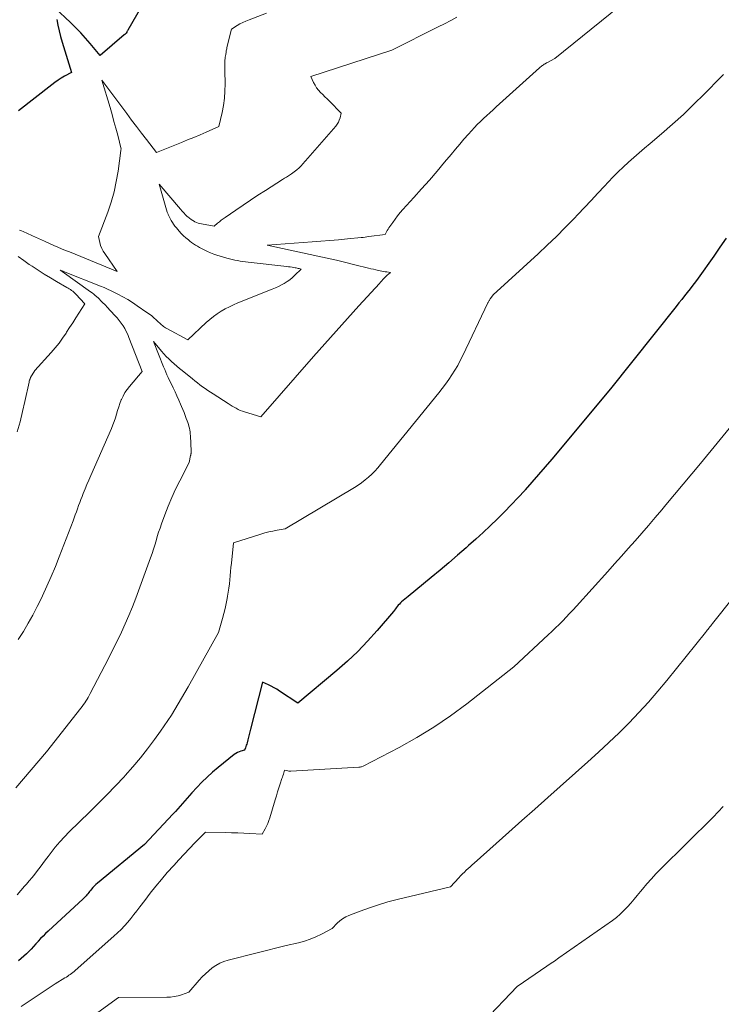
# Model space of a CAD drawing. Units: feet. Extents: x 1151672 to 1156672, y 7061370 to 7068870.
# Drawn here: x 1155507 to 1155711, y 7061514 to 7061801 of the extents above; entities that cross this region are included whole.
import ezdxf

# ---------------------------------------------------------------- set-up
doc = ezdxf.new("R2010")
doc.units = ezdxf.units.FT
doc.header["$MEASUREMENT"] = 0
doc.layers.add('Level 44', color=7, linetype='Continuous', lineweight=0)
doc.layers.add('Level 45', color=7, linetype='Continuous', lineweight=0)

msp = doc.modelspace()

# ---------------------------------------------------------------- linework, layer by layer
at = {"layer": 'Level 44', "color": 32, "linetype": 'Continuous', "lineweight": 30, "flags": 128}
for points, elevation in [([(1155544.05, 7061807.48), (1155538.53, 7061797.99), (1155538.45, 7061797.85), (1155538.37, 7061797.7), (1155538.31, 7061797.56), (1155538.24, 7061797.4), (1155538.12, 7061797.1), (1155537.92, 7061796.95), (1155537.83, 7061796.87), (1155537.73, 7061796.79), (1155537.64, 7061796.71), (1155537.54, 7061796.63), (1155530.57, 7061790.62), (1155527.66, 7061794.08), (1155526.28, 7061795.67), (1155524.86, 7061797.23), (1155523.39, 7061798.74), (1155521.89, 7061800.21), (1155517.38, 7061804.49)], 2250), ([(1155517.92, 7061801.14), (1155518.23, 7061799.47), (1155518.58, 7061797.81), (1155518.99, 7061796.17), (1155519.45, 7061794.54), (1155522.14, 7061785.7), (1155520.18, 7061784.59), (1155519.21, 7061784.01), (1155518.26, 7061783.4), (1155517.34, 7061782.76), (1155516.44, 7061782.08), (1155506.73, 7061774.48)], 2250), ([(1155712.66, 7061737.44), (1155710.88, 7061734.82), (1155709.07, 7061732.21), (1155704.53, 7061725.82), (1155703.76, 7061724.76), (1155702.99, 7061723.71), (1155702.19, 7061722.67), (1155701.39, 7061721.65), (1155700.57, 7061720.62), (1155699.76, 7061719.6), (1155698.95, 7061718.58), (1155698.13, 7061717.55), (1155679.06, 7061693.61), (1155661.94, 7061673.14), (1155660.03, 7061670.87), (1155658.1, 7061668.61), (1155656.15, 7061666.38), (1155654.19, 7061664.15), (1155654.06, 7061664.01), (1155652.13, 7061661.89), (1155650.17, 7061659.79), (1155648.16, 7061657.74), (1155646.12, 7061655.72), (1155644.04, 7061653.73), (1155641.95, 7061651.76), (1155639.83, 7061649.83), (1155637.69, 7061647.91), (1155637, 7061647.31), (1155634.49, 7061645.12), (1155631.97, 7061642.94), (1155629.42, 7061640.79), (1155626.86, 7061638.66), (1155620.13, 7061633.12), (1155618.26, 7061631.53), (1155617.92, 7061631.22), (1155617.6, 7061630.9), (1155617.29, 7061630.56), (1155617, 7061630.21), (1155616.71, 7061629.84), (1155616.43, 7061629.49), (1155616.13, 7061629.13), (1155615.84, 7061628.78), (1155611.1, 7061623.18), (1155608.36, 7061620.11), (1155605.52, 7061617.14), (1155602.53, 7061614.31), (1155599.44, 7061611.59), (1155588.04, 7061602.05), (1155582.76, 7061605.59), (1155581.97, 7061606.08), (1155581.16, 7061606.55), (1155580.33, 7061606.98), (1155579.49, 7061607.38), (1155577.78, 7061608.13), (1155574.32, 7061594.46), (1155574.12, 7061593.68), (1155573.92, 7061592.9), (1155573.71, 7061592.12), (1155573.49, 7061591.34), (1155573.27, 7061590.52), (1155573.16, 7061590.15), (1155573.05, 7061589.79), (1155572.93, 7061589.43), (1155572.81, 7061589.07), (1155572.55, 7061588.35), (1155571.48, 7061588.08), (1155570.96, 7061587.91), (1155570.46, 7061587.7), (1155569.99, 7061587.43), (1155569.54, 7061587.11), (1155564.83, 7061583.31), (1155563.21, 7061581.94), (1155561.63, 7061580.52), (1155560.12, 7061579.04), (1155558.66, 7061577.51), (1155557.18, 7061575.9), (1155556.49, 7061575.13), (1155555.8, 7061574.37), (1155555.12, 7061573.59), (1155554.45, 7061572.81), (1155553.77, 7061572.03), (1155553.09, 7061571.26), (1155552.4, 7061570.5), (1155551.7, 7061569.74), (1155543.47, 7061560.87), (1155529.75, 7061549.62), (1155529.27, 7061549.21), (1155528.82, 7061548.78), (1155528.4, 7061548.33), (1155527.99, 7061547.85), (1155527.72, 7061547.52), (1155527.46, 7061547.2), (1155527.2, 7061546.88), (1155526.94, 7061546.56), (1155526.68, 7061546.24), (1155526.41, 7061545.93), (1155526.13, 7061545.62), (1155525.85, 7061545.33), (1155525.55, 7061545.04), (1155515.38, 7061535.66), (1155514.64, 7061534.95), (1155513.91, 7061534.23), (1155513.21, 7061533.48), (1155512.52, 7061532.72), (1155512.48, 7061532.68), (1155511.82, 7061531.93), (1155511.15, 7061531.19), (1155510.47, 7061530.45), (1155509.78, 7061529.73), (1155509.07, 7061529.02), (1155508.34, 7061528.34), (1155507.58, 7061527.7), (1155506.79, 7061527.07)], 2240)]:
    msp.add_lwpolyline(points, dxfattribs=dict(at, elevation=elevation))
at = {"layer": 'Level 45', "color": 32, "linetype": 'Continuous', "lineweight": 0, "flags": 128}
for points, elevation in [([(1155697.56, 7061817.88), (1155662.79, 7061789.78), (1155660.54, 7061788.53), (1155660.41, 7061788.46), (1155660.28, 7061788.38), (1155660.15, 7061788.31), (1155660.02, 7061788.23), (1155659.89, 7061788.16), (1155659.76, 7061788.08), (1155659.63, 7061788), (1155659.51, 7061787.91), (1155659.28, 7061787.75), (1155659.04, 7061787.58), (1155658.81, 7061787.4), (1155658.59, 7061787.21), (1155658.37, 7061787.02), (1155645.78, 7061775.64), (1155644.86, 7061774.8), (1155643.93, 7061773.96), (1155643, 7061773.13), (1155642.07, 7061772.29), (1155641.16, 7061771.44), (1155640.27, 7061770.57), (1155639.41, 7061769.66), (1155638.57, 7061768.74), (1155637.67, 7061767.72), (1155636.4, 7061766.26), (1155635.15, 7061764.8), (1155633.9, 7061763.32), (1155632.66, 7061761.84), (1155630.76, 7061759.55), (1155628.55, 7061756.94), (1155626.32, 7061754.34), (1155624.06, 7061751.78), (1155621.77, 7061749.24), (1155618.62, 7061745.8), (1155617.83, 7061744.9), (1155617.07, 7061743.98), (1155616.35, 7061743.02), (1155615.65, 7061742.05), (1155614.79, 7061740.79), (1155614.55, 7061740.43), (1155614.31, 7061740.06), (1155614.09, 7061739.69), (1155613.87, 7061739.31), (1155613.44, 7061738.55), (1155608.7, 7061737.88), (1155608.16, 7061737.81), (1155607.61, 7061737.74), (1155607.07, 7061737.68), (1155606.52, 7061737.63), (1155602.48, 7061737.23), (1155599.92, 7061736.99), (1155597.35, 7061736.76), (1155594.78, 7061736.55), (1155592.21, 7061736.34), (1155579.13, 7061735.36), (1155593.84, 7061732.23), (1155596.56, 7061731.64), (1155599.27, 7061731.02), (1155601.97, 7061730.38), (1155604.66, 7061729.72), (1155608.6, 7061728.73), (1155609.33, 7061728.55), (1155610.06, 7061728.38), (1155610.78, 7061728.21), (1155611.51, 7061728.06), (1155611.99, 7061727.96), (1155612.48, 7061727.86), (1155612.98, 7061727.76), (1155613.48, 7061727.68), (1155613.98, 7061727.6), (1155614.98, 7061727.45), (1155614.39, 7061726.97), (1155614.1, 7061726.73), (1155613.82, 7061726.47), (1155613.55, 7061726.21), (1155613.29, 7061725.93), (1155613.14, 7061725.75), (1155612.81, 7061725.38), (1155612.48, 7061725), (1155612.14, 7061724.63), (1155611.81, 7061724.26), (1155605.8, 7061717.71), (1155602.47, 7061714.05), (1155599.16, 7061710.38), (1155595.88, 7061706.68), (1155592.62, 7061702.96), (1155577.28, 7061685.4), (1155572.55, 7061686.84), (1155571.91, 7061687.06), (1155571.29, 7061687.3), (1155570.68, 7061687.59), (1155570.08, 7061687.9), (1155569.5, 7061688.23), (1155568.92, 7061688.57), (1155568.34, 7061688.93), (1155567.77, 7061689.29), (1155563.39, 7061692.09), (1155562.61, 7061692.6), (1155561.84, 7061693.12), (1155561.08, 7061693.66), (1155560.32, 7061694.2), (1155559.57, 7061694.76), (1155558.83, 7061695.32), (1155558.09, 7061695.9), (1155557.37, 7061696.48), (1155554.41, 7061698.88), (1155553.61, 7061699.54), (1155552.81, 7061700.21), (1155552.03, 7061700.88), (1155551.24, 7061701.56), (1155550.49, 7061702.27), (1155549.75, 7061702.99), (1155549.05, 7061703.75), (1155548.37, 7061704.54), (1155546.04, 7061707.36), (1155548.98, 7061699.93), (1155549.3, 7061699.16), (1155549.62, 7061698.39), (1155549.96, 7061697.63), (1155550.32, 7061696.88), (1155551.75, 7061693.87), (1155552.31, 7061692.69), (1155552.86, 7061691.5), (1155553.39, 7061690.31), (1155553.92, 7061689.11), (1155554.22, 7061688.41), (1155554.58, 7061687.56), (1155554.93, 7061686.7), (1155555.27, 7061685.84), (1155555.6, 7061684.97), (1155555.84, 7061684.3), (1155556.03, 7061683.76), (1155556.2, 7061683.22), (1155556.36, 7061682.68), (1155556.49, 7061682.13), (1155556.61, 7061681.57), (1155556.7, 7061681.01), (1155556.76, 7061680.45), (1155556.8, 7061679.88), (1155556.98, 7061675.45), (1155556.98, 7061675.28), (1155556.98, 7061675.11), (1155556.98, 7061674.95), (1155556.97, 7061674.78), (1155556.95, 7061674.62), (1155556.93, 7061674.45), (1155556.9, 7061674.29), (1155556.86, 7061674.13), (1155556.39, 7061672.11), (1155553.67, 7061666.76), (1155552.49, 7061664.34), (1155551.36, 7061661.89), (1155550.33, 7061659.41), (1155549.35, 7061656.89), (1155548.38, 7061654.26), (1155547.95, 7061653.04), (1155547.53, 7061651.82), (1155547.15, 7061650.58), (1155546.78, 7061649.34), (1155546.42, 7061648.1), (1155546.03, 7061646.86), (1155545.62, 7061645.64), (1155545.19, 7061644.41), (1155540.87, 7061632.59), (1155539.91, 7061630.08), (1155538.9, 7061627.58), (1155537.82, 7061625.12), (1155536.7, 7061622.68), (1155535.53, 7061620.25), (1155534.34, 7061617.84), (1155533.13, 7061615.43), (1155531.9, 7061613.04), (1155527.66, 7061604.85), (1155527.36, 7061604.29), (1155527.05, 7061603.74), (1155526.73, 7061603.2), (1155526.39, 7061602.66), (1155526.04, 7061602.14), (1155525.68, 7061601.62), (1155525.3, 7061601.11), (1155524.92, 7061600.61), (1155514.86, 7061587.85), (1155506, 7061577.36)], 2244), ([(1155578.93, 7061802.93), (1155573.85, 7061801.02), (1155572.95, 7061800.66), (1155572.07, 7061800.26), (1155571.21, 7061799.81), (1155570.37, 7061799.32), (1155568.72, 7061798.3), (1155567.42, 7061792.93), (1155567.34, 7061792.6), (1155567.28, 7061792.28), (1155567.22, 7061791.95), (1155567.17, 7061791.62), (1155567.07, 7061790.96), (1155566.93, 7061790.14), (1155566.86, 7061789.73), (1155566.82, 7061789.31), (1155566.79, 7061788.9), (1155566.78, 7061788.48), (1155566.78, 7061788.27), (1155566.78, 7061787.74), (1155566.78, 7061787.22), (1155566.79, 7061786.7), (1155566.8, 7061786.17), (1155566.88, 7061782.4), (1155566.85, 7061780.29), (1155566.71, 7061778.19), (1155566.41, 7061776.11), (1155566, 7061774.04), (1155565.02, 7061769.92), (1155561.41, 7061768.35), (1155559.6, 7061767.57), (1155557.79, 7061766.8), (1155555.97, 7061766.05), (1155554.15, 7061765.31), (1155546.93, 7061762.41), (1155544.02, 7061766.16), (1155542.57, 7061768.03), (1155541.12, 7061769.92), (1155539.69, 7061771.81), (1155538.26, 7061773.7), (1155530.97, 7061783.46), (1155533.39, 7061775.45), (1155533.98, 7061773.45), (1155534.55, 7061771.44), (1155535.1, 7061769.43), (1155535.63, 7061767.41), (1155536.67, 7061763.37), (1155536.62, 7061763.31), (1155536.58, 7061763.18), (1155536.57, 7061763.13), (1155536.56, 7061763.07), (1155536.55, 7061763.02), (1155536.54, 7061762.96), (1155535.74, 7061756.94), (1155535.22, 7061753.9), (1155534.57, 7061750.89), (1155533.71, 7061747.94), (1155532.71, 7061745.02), (1155530, 7061737.9), (1155530.41, 7061736.16), (1155530.66, 7061735.31), (1155530.97, 7061734.48), (1155531.37, 7061733.7), (1155531.84, 7061732.95), (1155535.47, 7061727.72), (1155521.57, 7061733.42), (1155520.44, 7061733.89), (1155519.31, 7061734.36), (1155518.18, 7061734.85), (1155517.05, 7061735.34), (1155514.28, 7061736.56), (1155512.57, 7061737.32), (1155510.85, 7061738.09), (1155509.14, 7061738.86), (1155507.43, 7061739.63), (1155507.05, 7061739.8)], 2248), ([(1155634.31, 7061801.81), (1155632.53, 7061800.83), (1155630.74, 7061799.89), (1155628.93, 7061798.96), (1155615.41, 7061792.14), (1155591.85, 7061784.47), (1155592.63, 7061782.81), (1155593.05, 7061782.02), (1155593.52, 7061781.26), (1155594.07, 7061780.56), (1155594.67, 7061779.89), (1155595.31, 7061779.26), (1155595.95, 7061778.61), (1155596.59, 7061777.97), (1155597.22, 7061777.33), (1155600.64, 7061773.86), (1155600.32, 7061772.48), (1155600.11, 7061771.81), (1155599.84, 7061771.18), (1155599.48, 7061770.59), (1155599.06, 7061770.03), (1155590.3, 7061759.98), (1155590, 7061759.64), (1155589.69, 7061759.29), (1155589.38, 7061758.95), (1155589.07, 7061758.61), (1155588.44, 7061757.93), (1155587.72, 7061757.31), (1155587.36, 7061757.01), (1155586.98, 7061756.72), (1155586.6, 7061756.44), (1155586.2, 7061756.18), (1155585.88, 7061755.97), (1155585.31, 7061755.61), (1155584.75, 7061755.25), (1155584.18, 7061754.89), (1155583.62, 7061754.52), (1155578.61, 7061751.32), (1155576.44, 7061749.92), (1155574.28, 7061748.5), (1155572.14, 7061747.07), (1155570, 7061745.62), (1155566.86, 7061743.47), (1155566.31, 7061743.07), (1155565.76, 7061742.67), (1155565.23, 7061742.24), (1155564.71, 7061741.81), (1155563.68, 7061740.92), (1155560.02, 7061741.6), (1155559.53, 7061741.71), (1155559.04, 7061741.85), (1155558.57, 7061742.03), (1155558.11, 7061742.23), (1155557.97, 7061742.3), (1155557.46, 7061742.58), (1155556.97, 7061742.89), (1155556.5, 7061743.23), (1155556.05, 7061743.61), (1155555.86, 7061743.79), (1155555.34, 7061744.28), (1155554.83, 7061744.79), (1155554.34, 7061745.32), (1155553.87, 7061745.86), (1155547.72, 7061753.16), (1155549.4, 7061747.01), (1155549.6, 7061746.35), (1155549.81, 7061745.7), (1155550.05, 7061745.05), (1155550.3, 7061744.42), (1155550.32, 7061744.37), (1155550.59, 7061743.77), (1155550.88, 7061743.18), (1155551.2, 7061742.6), (1155551.54, 7061742.03), (1155551.91, 7061741.48), (1155552.3, 7061740.95), (1155552.7, 7061740.43), (1155553.13, 7061739.92), (1155553.5, 7061739.5), (1155554.14, 7061738.81), (1155554.8, 7061738.15), (1155555.49, 7061737.52), (1155556.2, 7061736.92), (1155556.63, 7061736.58), (1155557.15, 7061736.18), (1155557.69, 7061735.79), (1155558.25, 7061735.42), (1155558.81, 7061735.07), (1155559.39, 7061734.74), (1155559.97, 7061734.42), (1155560.56, 7061734.13), (1155561.17, 7061733.84), (1155561.75, 7061733.58), (1155562.66, 7061733.19), (1155563.58, 7061732.82), (1155564.51, 7061732.5), (1155565.45, 7061732.2), (1155567.38, 7061731.62), (1155568.14, 7061731.41), (1155568.91, 7061731.21), (1155569.68, 7061731.05), (1155570.46, 7061730.9), (1155571.24, 7061730.78), (1155572.02, 7061730.66), (1155572.81, 7061730.56), (1155573.59, 7061730.47), (1155584.82, 7061729.2), (1155585.33, 7061729.14), (1155585.84, 7061729.07), (1155586.35, 7061728.99), (1155586.86, 7061728.91), (1155587.3, 7061728.83), (1155587.58, 7061728.77), (1155587.87, 7061728.71), (1155588.16, 7061728.65), (1155588.44, 7061728.57), (1155589.01, 7061728.42), (1155587.19, 7061726.62), (1155586.47, 7061725.97), (1155585.72, 7061725.35), (1155584.93, 7061724.8), (1155584.11, 7061724.28), (1155583.25, 7061723.82), (1155582.39, 7061723.38), (1155581.5, 7061722.97), (1155580.61, 7061722.59), (1155570.61, 7061718.58), (1155569.36, 7061718.05), (1155568.13, 7061717.47), (1155566.93, 7061716.83), (1155565.75, 7061716.15), (1155564.61, 7061715.4), (1155563.5, 7061714.61), (1155562.44, 7061713.76), (1155561.42, 7061712.86), (1155556.03, 7061707.81), (1155549.9, 7061711.12), (1155549.57, 7061711.31), (1155549.25, 7061711.52), (1155548.94, 7061711.75), (1155548.64, 7061711.99), (1155548.36, 7061712.25), (1155548.07, 7061712.5), (1155547.79, 7061712.76), (1155547.5, 7061713.02), (1155546.81, 7061713.66), (1155546.17, 7061714.23), (1155545.52, 7061714.78), (1155544.84, 7061715.31), (1155544.15, 7061715.81), (1155541.32, 7061717.78), (1155539.94, 7061718.69), (1155538.55, 7061719.57), (1155537.11, 7061720.38), (1155535.66, 7061721.16), (1155534.68, 7061721.66), (1155533.69, 7061722.14), (1155532.69, 7061722.6), (1155531.68, 7061723.04), (1155530.67, 7061723.46), (1155519.81, 7061727.74), (1155519.75, 7061727.77), (1155519.68, 7061727.79), (1155519.62, 7061727.82), (1155519.56, 7061727.85), (1155519.49, 7061727.87), (1155519.43, 7061727.9), (1155519.37, 7061727.93), (1155519.3, 7061727.96), (1155518.86, 7061728.16), (1155519.33, 7061727.81), (1155519.44, 7061727.73), (1155527.75, 7061721.81), (1155528.2, 7061721.48), (1155528.64, 7061721.14), (1155529.06, 7061720.79), (1155529.48, 7061720.43), (1155529.52, 7061720.4), (1155529.91, 7061720.05), (1155530.3, 7061719.69), (1155530.67, 7061719.32), (1155531.04, 7061718.94), (1155531.41, 7061718.56), (1155531.77, 7061718.18), (1155532.14, 7061717.8), (1155532.5, 7061717.41), (1155534.83, 7061714.95), (1155535.47, 7061714.24), (1155536.08, 7061713.5), (1155536.64, 7061712.73), (1155537.18, 7061711.94), (1155537.67, 7061711.12), (1155538.13, 7061710.28), (1155538.54, 7061709.41), (1155538.91, 7061708.53), (1155542.77, 7061698.58), (1155539.05, 7061694.29), (1155538.35, 7061693.4), (1155537.72, 7061692.46), (1155537.18, 7061691.47), (1155536.71, 7061690.44), (1155536.68, 7061690.37), (1155536.29, 7061689.34), (1155535.92, 7061688.3), (1155535.58, 7061687.25), (1155535.27, 7061686.19), (1155534.95, 7061685.13), (1155534.6, 7061684.08), (1155534.2, 7061683.05), (1155533.78, 7061682.03), (1155527.77, 7061668.3), (1155527.21, 7061667.01), (1155526.66, 7061665.71), (1155526.12, 7061664.41), (1155525.59, 7061663.11), (1155525.26, 7061662.26), (1155524.91, 7061661.37), (1155524.57, 7061660.48), (1155524.25, 7061659.58), (1155523.93, 7061658.68), (1155523.61, 7061657.78), (1155523.29, 7061656.89), (1155522.96, 7061655.99), (1155522.62, 7061655.1), (1155518.63, 7061644.7), (1155517.48, 7061641.81), (1155516.29, 7061638.94), (1155515.03, 7061636.09), (1155513.74, 7061633.26), (1155513.44, 7061632.63), (1155512.22, 7061630.16), (1155510.94, 7061627.71), (1155509.59, 7061625.31), (1155508.18, 7061622.93), (1155506.69, 7061620.61)], 2246), ([(1155711.94, 7061785.1), (1155711.23, 7061784.37), (1155706.34, 7061779.4), (1155703.32, 7061776.41), (1155700.24, 7061773.47), (1155697.09, 7061770.62), (1155693.88, 7061767.82), (1155690.55, 7061764.99), (1155688.97, 7061763.64), (1155687.4, 7061762.29), (1155685.84, 7061760.93), (1155684.29, 7061759.56), (1155682.76, 7061758.16), (1155681.26, 7061756.74), (1155679.8, 7061755.27), (1155678.38, 7061753.77), (1155677.32, 7061752.62), (1155675.39, 7061750.53), (1155673.45, 7061748.45), (1155671.49, 7061746.37), (1155669.54, 7061744.31), (1155668.42, 7061743.13), (1155665.88, 7061740.51), (1155663.29, 7061737.93), (1155660.65, 7061735.4), (1155657.98, 7061732.91), (1155644.87, 7061720.99), (1155644.13, 7061719.9), (1155644.02, 7061719.74), (1155643.91, 7061719.57), (1155643.8, 7061719.41), (1155643.7, 7061719.25), (1155643.59, 7061719.08), (1155643.49, 7061718.91), (1155643.4, 7061718.74), (1155643.32, 7061718.57), (1155636.06, 7061703.26), (1155635.33, 7061701.81), (1155634.57, 7061700.38), (1155633.74, 7061698.99), (1155632.88, 7061697.62), (1155631.97, 7061696.27), (1155631.03, 7061694.95), (1155630.06, 7061693.66), (1155629.06, 7061692.38), (1155612.15, 7061671.53), (1155611.32, 7061670.55), (1155610.46, 7061669.61), (1155609.55, 7061668.71), (1155608.61, 7061667.85), (1155607.63, 7061667.03), (1155606.62, 7061666.25), (1155605.57, 7061665.53), (1155604.49, 7061664.84), (1155584.39, 7061652.79), (1155581.99, 7061652.39), (1155580.79, 7061652.17), (1155579.61, 7061651.91), (1155578.43, 7061651.6), (1155577.27, 7061651.26), (1155569.36, 7061648.78), (1155568.72, 7061642.77), (1155568.59, 7061641.57), (1155568.47, 7061640.37), (1155568.36, 7061639.16), (1155568.24, 7061637.96), (1155568.12, 7061636.75), (1155567.97, 7061635.55), (1155567.8, 7061634.36), (1155567.6, 7061633.16), (1155567.5, 7061632.57), (1155567.21, 7061631.09), (1155566.9, 7061629.62), (1155566.53, 7061628.15), (1155566.13, 7061626.7), (1155564.96, 7061622.65), (1155556.11, 7061606.8), (1155555.18, 7061605.14), (1155554.23, 7061603.48), (1155553.26, 7061601.84), (1155552.29, 7061600.2), (1155551.28, 7061598.59), (1155550.25, 7061596.98), (1155549.18, 7061595.41), (1155548.08, 7061593.85), (1155546.36, 7061591.45), (1155544.33, 7061588.75), (1155542.24, 7061586.09), (1155540.06, 7061583.52), (1155537.81, 7061580.99), (1155537.49, 7061580.64), (1155535.01, 7061578), (1155532.51, 7061575.39), (1155529.96, 7061572.82), (1155527.38, 7061570.27), (1155521.52, 7061564.58), (1155520.11, 7061563.15), (1155518.75, 7061561.68), (1155517.46, 7061560.15), (1155516.22, 7061558.58), (1155515.35, 7061557.43), (1155514.58, 7061556.4), (1155513.81, 7061555.37), (1155513.05, 7061554.34), (1155512.29, 7061553.3), (1155511.51, 7061552.28), (1155510.72, 7061551.27), (1155509.9, 7061550.28), (1155509.05, 7061549.32), (1155508.55, 7061548.76), (1155507.46, 7061547.52), (1155506.37, 7061546.27)], 2242), ([(1155506.67, 7061732.09), (1155508.28, 7061730.95), (1155509.91, 7061729.82), (1155510.71, 7061729.28), (1155512.47, 7061728.11), (1155514.24, 7061726.97), (1155516.04, 7061725.88), (1155517.86, 7061724.81), (1155520.81, 7061723.12), (1155521.17, 7061722.91), (1155521.52, 7061722.69), (1155521.86, 7061722.46), (1155522.2, 7061722.22), (1155522.53, 7061721.97), (1155522.85, 7061721.7), (1155523.15, 7061721.42), (1155523.44, 7061721.13), (1155526.07, 7061718.35), (1155524.3, 7061715.58), (1155523.41, 7061714.2), (1155522.53, 7061712.82), (1155521.64, 7061711.44), (1155520.75, 7061710.05), (1155520.6, 7061709.81), (1155519.6, 7061708.34), (1155518.55, 7061706.9), (1155517.44, 7061705.52), (1155516.27, 7061704.17), (1155511.5, 7061698.91), (1155510.3, 7061696.84), (1155510.22, 7061696.69), (1155510.14, 7061696.53), (1155510.07, 7061696.38), (1155510.01, 7061696.22), (1155509.96, 7061696.05), (1155509.91, 7061695.89), (1155509.87, 7061695.72), (1155509.83, 7061695.56), (1155508.65, 7061689.91), (1155507.97, 7061686.94), (1155507.24, 7061683.98), (1155506.4, 7061681.04)], 2248), ([(1155715.8, 7061684.76), (1155705.19, 7061671.82), (1155702.7, 7061668.79), (1155700.21, 7061665.78), (1155697.7, 7061662.77), (1155695.18, 7061659.77), (1155693.97, 7061658.35), (1155692.04, 7061656.07), (1155690.1, 7061653.8), (1155688.15, 7061651.55), (1155686.18, 7061649.3), (1155684.21, 7061647.07), (1155682.23, 7061644.83), (1155680.24, 7061642.61), (1155678.24, 7061640.4), (1155669.12, 7061630.34), (1155668.13, 7061629.26), (1155667.13, 7061628.18), (1155666.13, 7061627.11), (1155665.12, 7061626.05), (1155664.09, 7061625), (1155663.05, 7061623.97), (1155662, 7061622.95), (1155660.93, 7061621.94), (1155650.93, 7061612.66), (1155637.23, 7061601.9), (1155632.5, 7061598.39), (1155627.66, 7061595.07), (1155622.64, 7061592.02), (1155617.5, 7061589.15), (1155607.04, 7061583.68), (1155606.62, 7061583.55), (1155606.42, 7061583.49), (1155606.2, 7061583.44), (1155605.99, 7061583.41), (1155605.77, 7061583.39), (1155586.01, 7061582.28), (1155585.7, 7061582.28), (1155585.4, 7061582.29), (1155585.1, 7061582.34), (1155584.8, 7061582.4), (1155584.21, 7061582.55), (1155583.96, 7061581.74), (1155583.83, 7061581.33), (1155583.7, 7061580.92), (1155583.57, 7061580.52), (1155583.43, 7061580.11), (1155582.93, 7061578.58), (1155582.54, 7061577.41), (1155582.17, 7061576.23), (1155581.8, 7061575.05), (1155581.45, 7061573.87), (1155579.9, 7061568.69), (1155579.62, 7061567.85), (1155579.3, 7061567.03), (1155578.92, 7061566.24), (1155578.51, 7061565.46), (1155577.63, 7061563.93), (1155574.09, 7061564.1), (1155572.33, 7061564.18), (1155570.56, 7061564.25), (1155568.79, 7061564.31), (1155567.02, 7061564.37), (1155561.21, 7061564.53), (1155558.05, 7061561.35), (1155556.49, 7061559.75), (1155554.94, 7061558.13), (1155553.42, 7061556.48), (1155551.92, 7061554.81), (1155550.07, 7061552.72), (1155548.37, 7061550.74), (1155546.7, 7061548.74), (1155545.08, 7061546.7), (1155543.5, 7061544.63), (1155542.09, 7061542.75), (1155541.23, 7061541.61), (1155540.35, 7061540.48), (1155539.45, 7061539.37), (1155538.53, 7061538.27), (1155537.59, 7061537.2), (1155536.61, 7061536.16), (1155535.59, 7061535.16), (1155534.54, 7061534.19), (1155523.27, 7061524.24), (1155522.92, 7061523.94), (1155522.56, 7061523.64), (1155522.2, 7061523.36), (1155521.83, 7061523.08), (1155521.45, 7061522.82), (1155521.07, 7061522.55), (1155520.68, 7061522.3), (1155520.29, 7061522.06), (1155517.45, 7061520.31), (1155507.53, 7061513.73)], 2238), ([(1155714.83, 7061632.87), (1155708.69, 7061625.2), (1155708.44, 7061624.88), (1155708.19, 7061624.57), (1155707.94, 7061624.25), (1155707.69, 7061623.93), (1155707.45, 7061623.62), (1155707.2, 7061623.3), (1155706.95, 7061622.98), (1155706.69, 7061622.67), (1155695.45, 7061608.68), (1155692.81, 7061605.5), (1155690.11, 7061602.37), (1155687.31, 7061599.33), (1155684.45, 7061596.35), (1155681.51, 7061593.44), (1155678.54, 7061590.56), (1155675.51, 7061587.75), (1155672.45, 7061584.97), (1155660.78, 7061574.57), (1155657.01, 7061571.22), (1155653.25, 7061567.86), (1155649.49, 7061564.51), (1155645.72, 7061561.16), (1155639.35, 7061555.48), (1155638.78, 7061554.96), (1155638.21, 7061554.44), (1155637.64, 7061553.91), (1155637.08, 7061553.39), (1155636.52, 7061552.85), (1155635.97, 7061552.31), (1155635.43, 7061551.76), (1155634.89, 7061551.2), (1155632.45, 7061548.61), (1155616.98, 7061544.88), (1155614.25, 7061544.16), (1155611.55, 7061543.37), (1155608.87, 7061542.48), (1155606.22, 7061541.52), (1155602.91, 7061540.24), (1155601.97, 7061539.8), (1155601.08, 7061539.29), (1155600.27, 7061538.67), (1155599.51, 7061537.97), (1155598.06, 7061536.46), (1155594.89, 7061534.78), (1155593.28, 7061534), (1155591.64, 7061533.32), (1155589.95, 7061532.77), (1155588.22, 7061532.31), (1155584.67, 7061531.52), (1155567.73, 7061527.18), (1155566.51, 7061526.79), (1155565.32, 7061526.3), (1155564.21, 7061525.67), (1155563.13, 7061524.95), (1155562.13, 7061524.13), (1155561.16, 7061523.27), (1155560.24, 7061522.35), (1155559.37, 7061521.39), (1155556.35, 7061517.86), (1155554.24, 7061517.14), (1155553.18, 7061516.83), (1155552.1, 7061516.6), (1155551.01, 7061516.47), (1155549.9, 7061516.41), (1155535.87, 7061516.33), (1155528.76, 7061511.16)], 2236), ([(1155711.86, 7061571.99), (1155710.41, 7061570.39), (1155708.9, 7061568.83), (1155693.62, 7061553.72), (1155692.25, 7061552.33), (1155690.92, 7061550.9), (1155689.63, 7061549.44), (1155688.38, 7061547.94), (1155687.78, 7061547.21), (1155686.84, 7061546.07), (1155685.89, 7061544.94), (1155684.93, 7061543.82), (1155683.96, 7061542.71), (1155682.94, 7061541.64), (1155681.88, 7061540.63), (1155680.75, 7061539.69), (1155679.58, 7061538.8), (1155664.03, 7061527.87), (1155663.59, 7061527.56), (1155663.15, 7061527.25), (1155662.7, 7061526.95), (1155662.26, 7061526.64), (1155661.81, 7061526.34), (1155661.37, 7061526.04), (1155660.92, 7061525.73), (1155660.48, 7061525.43), (1155651.88, 7061519.59), (1155642.07, 7061509.28)], 2234)]:
    msp.add_lwpolyline(points, dxfattribs=dict(at, elevation=elevation))

doc.saveas('drawing.dxf')
